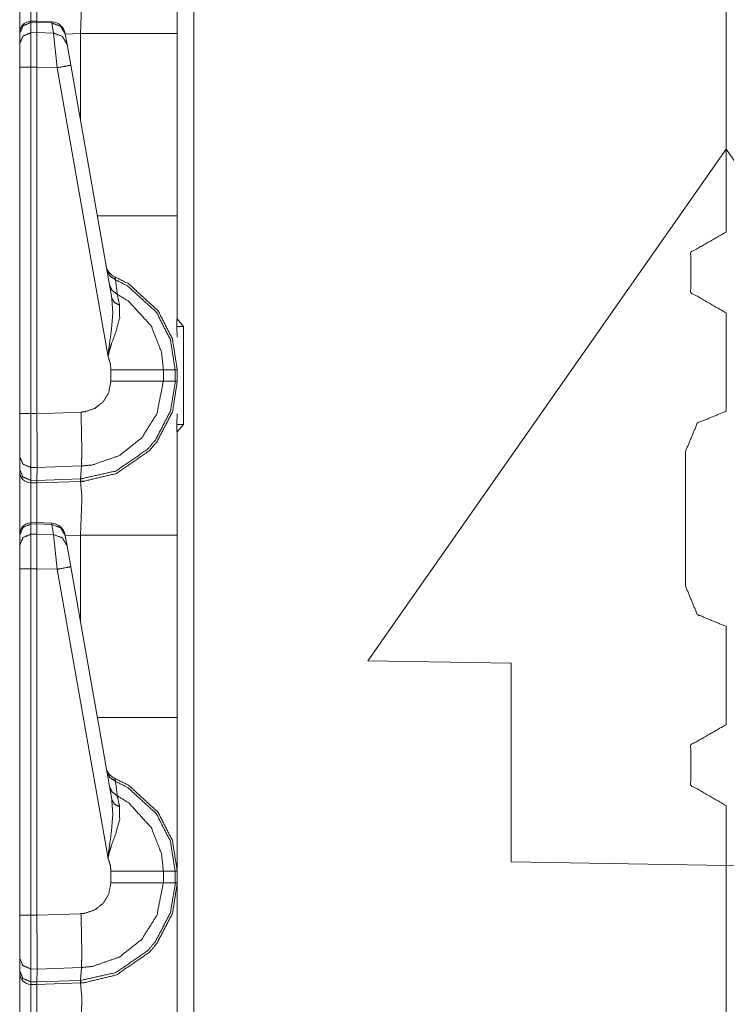
# Model space of a CAD drawing. Units: inches. Extents: x 1.22 to 3.6, y 1.89 to 7.64.
# Drawn here: x 1.23 to 1.39, y 3.74 to 3.96 of the extents above; entities that cross this region are included whole.
import ezdxf

# ---------------------------------------------------------------- set-up
doc = ezdxf.new("R2010")
doc.units = ezdxf.units.IN
doc.header["$MEASUREMENT"] = 0
doc.layers.add('1', color=7, linetype='Continuous', true_color=0xffffff)

msp = doc.modelspace()

# ---------------------------------------------------------------- linework, layer by layer
at = {"layer": '1', "color": 7, "linetype": 'Continuous', "lineweight": 13}
for p, q in [((1.270791053771973, 4.475329875946045), (1.270791053771973, 1.971550107002258)), ((1.38685941696167, 3.929064989089966), (1.38685941696167, 4.210939884185791)), ((1.38685941696167, 4.210939884185791), (1.38685941696167, 3.929064989089966)), ((1.2365562915802, 3.956984996795654), (1.2352135181427, 3.956940174102783)), ((1.235231518745422, 3.956674575805664), (1.235214114189148, 3.956939697265625)), ((1.235231518745422, 3.956674575805664), (1.236546993255615, 3.956718444824219)), ((1.235231518745422, 3.954444646835327), (1.235231518745422, 3.956674575805664)), ((1.2365562915802, 3.956984996795654), (1.236546993255615, 3.956719160079956)), ((1.236546993255615, 3.956719160079956), (1.239777207374573, 3.956575155258179)), ((1.236546993255615, 3.956718444824219), (1.236546993255615, 3.956719160079956)), ((1.236546993255615, 3.954471111297607), (1.236546993255615, 3.956718444824219)), ((1.239778637886047, 3.956841707229614), (1.2365562915802, 3.956984996795654)), ((1.239778637886047, 3.956841707229614), (1.239777207374573, 3.956575155258179)), ((1.239777207374573, 3.956575155258179), (1.24016547203064, 3.954373836517334)), ((1.232796907424927, 3.954340219497681), (1.232796907424927, 3.95426082611084)), ((1.232796907424927, 3.95426082611084), (1.232796907424927, 3.952030420303345)), ((1.236546993255615, 3.954471111297607), (1.235231518745422, 3.954444646835327)), ((1.235231518745422, 3.946901082992554), (1.235231518745422, 3.954444646835327)), ((1.236546993255615, 3.954470634460449), (1.236546993255615, 3.954471111297607)), ((1.24016547203064, 3.954373836517334), (1.236546993255615, 3.954470634460449)), ((1.236546993255615, 3.954470634460449), (1.236546993255615, 3.946928739547729)), ((1.24016547203064, 3.954373836517334), (1.240967154502869, 3.946810483932495)), ((1.242745637893677, 3.954101324081421), (1.242717385292053, 3.954261541366577)), ((1.246060371398926, 3.954248189926147), (1.242740154266357, 3.954132080078125)), ((1.243133902549744, 3.951899528503418), (1.242745637893677, 3.954101324081421)), ((1.246060371398926, 3.935302734375), (1.246060371398926, 3.954248189926147)), ((1.2671719789505, 3.954248189926147), (1.2671719789505, 3.914506912231445)), ((1.232796907424927, 3.952030420303345), (1.232796907424927, 3.946901082992554)), ((1.243935585021973, 3.94735312461853), (1.243133902549744, 3.951899528503418)), ((1.232796907424927, 3.946901082992554), (1.232796907424927, 3.87140154838562)), ((1.235231518745422, 3.946901082992554), (1.236546993255615, 3.946927070617676)), ((1.235231518745422, 3.87140154838562), (1.235231518745422, 3.946901082992554)), ((1.236546993255615, 3.946928739547729), (1.240967154502869, 3.946810483932495)), ((1.236546993255615, 3.946927070617676), (1.236546993255615, 3.946928739547729)), ((1.236546993255615, 3.87136697769165), (1.236546993255615, 3.946927070617676)), ((1.240967154502869, 3.946810483932495), (1.252086162567139, 3.883751392364502)), ((1.252889394760132, 3.896573543548584), (1.243935585021973, 3.94735312461853)), ((1.30873441696167, 3.817490816116333), (1.38685941696167, 3.929064989089966)), ((1.38685941696167, 3.910939931869507), (1.38685941696167, 3.929064989089966)), ((1.46498441696167, 3.817490816116333), (1.38685941696167, 3.929064989089966)), ((1.38685941696167, 3.929064989089966), (1.38685941696167, 3.910939931869507)), ((1.2671719789505, 3.914506912231445), (1.2671719789505, 3.893567085266113)), ((1.386796951293945, 3.910939931869507), (1.38685941696167, 3.910939931869507)), ((1.386921882629395, 3.910939931869507), (1.38685941696167, 3.910939931869507)), ((1.2671719789505, 3.893567085266113), (1.267100095748901, 3.890364170074463)), ((1.2671719789505, 3.893567085266113), (1.2671719789505, 3.892013072967529)), ((1.38685941696167, 3.893377304077148), (1.386796951293945, 3.893377304077148)), ((1.38685941696167, 3.871877431869507), (1.38685941696167, 3.893377304077148)), ((1.38685941696167, 3.893377304077148), (1.386921882629395, 3.893377304077148)), ((1.38685941696167, 3.893377304077148), (1.38685941696167, 3.871877431869507)), ((1.2671719789505, 3.892013072967529), (1.268531441688538, 3.890385866165161)), ((1.267099976539612, 3.890364170074463), (1.268531441688538, 3.890385866165161)), ((1.267100095748901, 3.890364170074463), (1.2671719789505, 3.888071298599243)), ((1.268531441688538, 3.890385866165161), (1.268531441688538, 3.868993759155273)), ((1.252702474594116, 3.880934000015259), (1.252702474594116, 3.878445625305176)), ((1.264139175415039, 3.878446102142334), (1.264139175415039, 3.880933523178101)), ((1.266701698303223, 3.880933523178101), (1.264139175415039, 3.880933523178101)), ((1.266701698303223, 3.880933523178101), (1.266701698303223, 3.878446102142334)), ((1.2671719789505, 3.880933523178101), (1.266701698303223, 3.880933523178101)), ((1.2671719789505, 3.878446102142334), (1.2671719789505, 3.880933523178101)), ((1.266701698303223, 3.878446102142334), (1.264139175415039, 3.878446102142334)), ((1.2671719789505, 3.878446102142334), (1.266701698303223, 3.878446102142334)), ((1.246168494224548, 3.871696949005127), (1.236546993255615, 3.871361255645752)), ((1.386796951293945, 3.871877431869507), (1.38685941696167, 3.871877431869507)), ((1.386921882629395, 3.871877431869507), (1.38685941696167, 3.871877431869507)), ((1.232796907424927, 3.87140154838562), (1.232796907424927, 3.862006187438965)), ((1.236546993255615, 3.87136697769165), (1.235231518745422, 3.87140154838562)), ((1.236546993255615, 3.871361255645752), (1.236546993255615, 3.87136697769165)), ((1.2671719789505, 3.871308326721191), (1.267100095748901, 3.869015693664551)), ((1.267099976539612, 3.869015693664551), (1.268531441688538, 3.868993759155273)), ((1.267100095748901, 3.869015693664551), (1.2671719789505, 3.8658127784729)), ((1.268531441688538, 3.868993759155273), (1.2671719789505, 3.867367029190063)), ((1.2671719789505, 3.867367029190063), (1.2671719789505, 3.8658127784729)), ((1.2671719789505, 3.8658127784729), (1.2671719789505, 3.844873189926147)), ((1.378015637397766, 3.833783388137817), (1.378015637397766, 3.863096237182617)), ((1.232796907424927, 3.862006187438965), (1.232796907424927, 3.859199285507202)), ((1.232796907424927, 3.859199285507202), (1.232796907424927, 3.85878586769104)), ((1.235213160514832, 3.859657526016235), (1.236592888832092, 3.85962176322937)), ((1.235213160514832, 3.856851100921631), (1.235213160514832, 3.859657526016235)), ((1.236549973487854, 3.856816053390503), (1.236592888832092, 3.859620094299316)), ((1.236592888832092, 3.859620094299316), (1.24626624584198, 3.859957695007324)), ((1.236592888832092, 3.859620094299316), (1.236592888832092, 3.85962176322937)), ((1.246094822883606, 3.857148170471191), (1.24626624584198, 3.859957695007324)), ((1.236549973487854, 3.856816053390503), (1.235213160514832, 3.856851100921631)), ((1.235231518745422, 3.856286764144897), (1.235213160514832, 3.856851100921631)), ((1.236546993255615, 3.856252431869507), (1.236549973487854, 3.856814861297607)), ((1.236546993255615, 3.856252431869507), (1.246033906936646, 3.856583833694458)), ((1.246094822883606, 3.857148170471191), (1.236549973487854, 3.856814861297607)), ((1.236549973487854, 3.856814861297607), (1.236549973487854, 3.856816053390503)), ((1.246033906936646, 3.856583833694458), (1.246094822883606, 3.857148170471191)), ((1.246033906936646, 3.856583833694458), (1.246060371398926, 3.856584548950195)), ((1.235231518745422, 3.856286764144897), (1.236546993255615, 3.856252431869507)), ((1.2365562915802, 3.847609996795654), (1.2352135181427, 3.847565174102783)), ((1.235231518745422, 3.847299575805664), (1.2352135181427, 3.847565174102783)), ((1.235231518745422, 3.847299575805664), (1.236546993255615, 3.847343444824219)), ((1.235231518745422, 3.845069646835327), (1.235231518745422, 3.847299575805664)), ((1.2365562915802, 3.847609996795654), (1.236546993255615, 3.847344160079956)), ((1.236546993255615, 3.847343444824219), (1.236546993255615, 3.847344160079956)), ((1.236546993255615, 3.847344160079956), (1.239777207374573, 3.847200155258179)), ((1.236546993255615, 3.845096111297607), (1.236546993255615, 3.847343444824219)), ((1.239778637886047, 3.847466707229614), (1.2365562915802, 3.847609996795654)), ((1.239778637886047, 3.847466707229614), (1.239777207374573, 3.847200155258179)), ((1.239777207374573, 3.847200155258179), (1.24016547203064, 3.844998836517334)), ((1.232796907424927, 3.844964981079102), (1.232796907424927, 3.84488582611084)), ((1.232796907424927, 3.84488582611084), (1.232796907424927, 3.842655420303345)), ((1.236546993255615, 3.845096111297607), (1.235231518745422, 3.845069646835327)), ((1.235231518745422, 3.837526082992554), (1.235231518745422, 3.845069646835327)), ((1.236546993255615, 3.845095634460449), (1.236546993255615, 3.845096111297607)), ((1.24016547203064, 3.844998836517334), (1.236546993255615, 3.845095634460449)), ((1.236546993255615, 3.845095634460449), (1.236546993255615, 3.837553739547729)), ((1.24016547203064, 3.844998836517334), (1.240967154502869, 3.837435483932495)), ((1.242745637893677, 3.844726324081421), (1.242717385292053, 3.844886541366577)), ((1.246060371398926, 3.844873189926147), (1.242740154266357, 3.844757080078125)), ((1.243133902549744, 3.842524528503418), (1.242745637893677, 3.844726324081421)), ((1.246060371398926, 3.825927734375), (1.246060371398926, 3.844873189926147)), ((1.2671719789505, 3.844873189926147), (1.2671719789505, 3.805131912231445)), ((1.232796907424927, 3.842655420303345), (1.232796907424927, 3.837526082992554)), ((1.243935585021973, 3.83797812461853), (1.243133902549744, 3.842524528503418)), ((1.232796907424927, 3.837526082992554), (1.232796907424927, 3.76202654838562)), ((1.235231518745422, 3.837526082992554), (1.236546993255615, 3.837552070617676)), ((1.235231518745422, 3.76202654838562), (1.235231518745422, 3.837526082992554)), ((1.236546993255615, 3.837553739547729), (1.240967154502869, 3.837435483932495)), ((1.236546993255615, 3.837552070617676), (1.236546993255615, 3.837553739547729)), ((1.236546993255615, 3.76199197769165), (1.236546993255615, 3.837552070617676)), ((1.240967154502869, 3.837435483932495), (1.252086162567139, 3.774376392364502)), ((1.252889394760132, 3.787198543548584), (1.243935585021973, 3.83797812461853)), ((1.38685941696167, 3.825002431869507), (1.386796951293945, 3.825002431869507)), ((1.38685941696167, 3.803502321243286), (1.38685941696167, 3.825002431869507)), ((1.38685941696167, 3.825002431869507), (1.386921882629395, 3.825002431869507)), ((1.38685941696167, 3.825002431869507), (1.38685941696167, 3.803502321243286)), ((1.33998441696167, 3.816945552825928), (1.30873441696167, 3.817490816116333)), ((1.33998441696167, 3.773633003234863), (1.33998441696167, 3.816945552825928)), ((1.386796951293945, 3.803502321243286), (1.38685941696167, 3.803502321243286)), ((1.386921882629395, 3.803502321243286), (1.38685941696167, 3.803502321243286)), ((1.38685941696167, 3.785939931869507), (1.386796951293945, 3.785939931869507)), ((1.38685941696167, 3.772814989089966), (1.38685941696167, 3.785939931869507)), ((1.38685941696167, 3.785939931869507), (1.386921882629395, 3.785939931869507)), ((1.38685941696167, 3.785939931869507), (1.38685941696167, 3.772814989089966)), ((1.38685941696167, 3.772814989089966), (1.33998441696167, 3.773633003234863)), ((1.38685941696167, 3.772814989089966), (1.43373441696167, 3.773633003234863)), ((1.38685941696167, 3.735939979553223), (1.38685941696167, 3.772814989089966)), ((1.38685941696167, 3.772814989089966), (1.38685941696167, 3.735939979553223)), ((1.252702474594116, 3.771559000015259), (1.252702474594116, 3.769070625305176)), ((1.266701698303223, 3.771558523178101), (1.264139175415039, 3.771558523178101)), ((1.264139175415039, 3.769071102142334), (1.264139175415039, 3.771558523178101)), ((1.266701698303223, 3.771558523178101), (1.266701698303223, 3.769071102142334)), ((1.2671719789505, 3.771558523178101), (1.266701698303223, 3.771558523178101)), ((1.2671719789505, 3.769071102142334), (1.2671719789505, 3.771558523178101)), ((1.266701698303223, 3.769071102142334), (1.264139175415039, 3.769071102142334)), ((1.2671719789505, 3.769071102142334), (1.266701698303223, 3.769071102142334)), ((1.232796907424927, 3.76202654838562), (1.232796907424927, 3.752631187438965)), ((1.236546993255615, 3.76199197769165), (1.235231518745422, 3.76202654838562)), ((1.246168494224548, 3.762321949005127), (1.236546993255615, 3.761986255645752)), ((1.236546993255615, 3.761986255645752), (1.236546993255615, 3.76199197769165)), ((1.232796907424927, 3.752631187438965), (1.232796907424927, 3.749824285507202)), ((1.232796907424927, 3.749824285507202), (1.232796907424927, 3.74941086769104)), ((1.235213160514832, 3.750282526016235), (1.236592888832092, 3.75024676322937)), ((1.235213160514832, 3.747476100921631), (1.235213160514832, 3.750282526016235)), ((1.236549973487854, 3.747441053390503), (1.236592888832092, 3.750245094299316)), ((1.236592888832092, 3.750245094299316), (1.24626624584198, 3.750582695007324)), ((1.236592888832092, 3.750245094299316), (1.236592888832092, 3.75024676322937)), ((1.246094822883606, 3.747773170471191), (1.24626624584198, 3.750582695007324)), ((1.236549973487854, 3.747441053390503), (1.235213160514832, 3.747476100921631)), ((1.235231518745422, 3.746911764144897), (1.235213160514832, 3.747476100921631)), ((1.236546993255615, 3.746877431869507), (1.236549973487854, 3.747439861297607)), ((1.236546993255615, 3.746877431869507), (1.246033906936646, 3.747208833694458)), ((1.246094822883606, 3.747773170471191), (1.236549973487854, 3.747439861297607)), ((1.236549973487854, 3.747439861297607), (1.236549973487854, 3.747441053390503)), ((1.246033906936646, 3.747208833694458), (1.246094822883606, 3.747773170471191)), ((1.246033906936646, 3.747208833694458), (1.246060371398926, 3.747209548950195)), ((1.235231518745422, 3.746911764144897), (1.236546993255615, 3.746877431869507))]:
    msp.add_line(p, q, dxfattribs=at)
for centre, radius, start, end in [((1.235296964645386, 3.954441785812378), 0.002499999944120646, 94.88434863381165, 180), ((1.239639759063721, 3.953720092773438), 0.003125000046566129, 10.0000000328997, 86.53723345842167), ((1.254738569259644, 3.904082059860229), 0.003125000046566129, 190.0000000328997, 247.810715359716), ((1.235296964645386, 3.85878586769104), 0.002499999944120646, 180, 268.4999999228461), ((1.235296964645386, 3.845066785812378), 0.002499999944120646, 94.88434863381165, 180), ((1.239639759063721, 3.844345092773438), 0.003125000046566129, 10.0000000328997, 86.53723345842167), ((1.254738569259644, 3.794707059860229), 0.003125000046566129, 190.0000000328997, 247.810715359716), ((1.235296964645386, 3.74941086769104), 0.002499999944120646, 180, 268.4999999228461)]:
    msp.add_arc(centre, radius, start, end, dxfattribs=at)
for points, knots in [([(1.267171966718948, 3.987821141484517), (1.267171966718948, 3.983324477964175), (1.267171966718948, 3.954248142624692)], [0, 0, 0.133936903852913, 1, 1]), ([(1.235231556603082, 3.965661717119815), (1.235205209759997, 3.963229669534883), (1.235217009890491, 3.956940606882597)], [0, 0, 0.2788804796194889, 1, 1]), ([(1.236535369297414, 3.956984552196161), (1.23652641747428, 3.963218683206492), (1.236546965977382, 3.965627537431487)], [0, 0, 0.7212866176399816, 1, 1]), ([(1.246060414287172, 3.954248142624692), (1.246375966052625, 3.962541192955712), (1.246060414287172, 3.965959568689527)], [0, 0, 0.7073882813267666, 1, 1]), ([(1.232796965886578, 3.954260756557289), (1.233506194419377, 3.955945733811632), (1.235231556603082, 3.956674493594903)], [0, 0, 0.4939476845687238, 1, 1]), ([(1.242745696596231, 3.954101251345094), (1.241723357704288, 3.95585418107504), (1.239777251700133, 3.956575209738332)], [0, 0, 0.4943830275179146, 1, 1]), ([(1.232796965886578, 3.952030531893911), (1.233506194419377, 3.953715509148253), (1.235231556603082, 3.954444675832576)], [0, 0, 0.493926550721988, 1, 1]), ([(1.24313388019938, 3.951899509755322), (1.2421116430327, 3.953652846386319), (1.240165435303282, 3.954373875049612)], [0, 0, 0.4944085227450192, 1, 1]), ([(1.243935576996137, 3.947353204306694), (1.243073557118493, 3.947188002479777), (1.240967132100039, 3.946810398303967)], [0, 0, 0.2908520838584285, 1, 1]), ([(1.386796908580436, 3.893377372921577), (1.379192131378062, 3.897767835267473), (1.379192131378062, 3.906549166860316), (1.386796908580436, 3.910940036107263)], [0, 0, 0.3333286058105366, 0.6666636712465134, 1, 1]), ([(1.251806162310416, 3.902716565856053), (1.252444284884461, 3.90139820644913), (1.253705881594698, 3.900555514371433)], [0, 0, 0.4912001499844908, 1, 1]), ([(1.252379892793059, 3.899462985048103), (1.252951995671495, 3.898229667960948), (1.254083994396822, 3.897393486300075)], [0, 0, 0.4913627691853298, 1, 1]), ([(1.253705881594698, 3.900555514371433), (1.253559804117202, 3.901175631573949), (1.253558481688785, 3.901188652407598)], [0, 0, 0.9798704127203021, 1, 1]), ([(1.267171966718948, 3.880933524964007), (1.266102325579766, 3.887690116924489), (1.262950673485221, 3.893851005745546), (1.256583078929992, 3.899672132188584), (1.253558481688785, 3.901188652407598)], [0, 0, 0.2654345691799925, 0.5339533339816703, 0.8687135544850623, 1, 1]), ([(1.253705881594698, 3.900555514371433), (1.256387461249474, 3.899188326838328), (1.262589650527261, 3.893517753784351), (1.265659718960976, 3.887515963274438), (1.266701690828654, 3.880933524964007)], [0, 0, 0.1212752195367629, 0.4598682102759665, 0.7314858457724002, 1, 1]), ([(1.254083994396822, 3.897393486300075), (1.253802927495485, 3.89977263674831), (1.253705881594698, 3.900555514371433)], [0, 0, 0.75228338332453, 1, 1]), ([(1.26413923145671, 3.880933524964007), (1.263757863446173, 3.884670097320111), (1.261497731555508, 3.890460299283234), (1.2566052550373, 3.895833020767498), (1.254083994396822, 3.897393486300075)], [0, 0, 0.1859095236931563, 0.4935661906436534, 0.8532368517659644, 1, 1]), ([(1.254592518985959, 3.895024508378128), (1.254178090264986, 3.896947929648661), (1.254083994396822, 3.897393486300075)], [0, 0, 0.8120535331236971, 1, 1]), ([(1.252889434634824, 3.896573580681263), (1.253112518136319, 3.893288668492346), (1.252818023500282, 3.889680269967471), (1.252168202521005, 3.884932548498341), (1.252103912154865, 3.884149670875217), (1.252089263717011, 3.883844495086578), (1.252086110233861, 3.88375131474578)], [0, 0, 0.2554460587433871, 0.5363335108043101, 0.9081184340322146, 0.9690622473466376, 0.9927664893722828, 1, 1]), ([(1.252889434634824, 3.896573580681263), (1.253437835527009, 3.89561939771545), (1.254592518985959, 3.895024508378128)], [0, 0, 0.4586640589913868, 1, 1]), ([(1.252086110233861, 3.88375131474578), (1.25210370870434, 3.883892916311709), (1.252140533249502, 3.884139498348929), (1.252296172901708, 3.884886161778468), (1.252399525768794, 3.885276786787927), (1.252803375062427, 3.886537773146586), (1.253754811446143, 3.889154146907856), (1.254605031193293, 3.892264905446723), (1.254592518985959, 3.895024508378128)], [0, 0, 0.01224673397151869, 0.03364482145091654, 0.09910611022096533, 0.1337859149665465, 0.2474274752033807, 0.4863695834822461, 0.7631491812259732, 1, 1]), ([(1.252086110233861, 3.88375131474578), (1.252563201716768, 3.882297457288701), (1.252702463601651, 3.880933931865059)], [0, 0, 0.5274959240040706, 1, 1]), ([(1.26413923145671, 3.880933524964007), (1.259769317613916, 3.880933931865059), (1.252702463601651, 3.880933931865059)], [0, 0, 0.3820934303697887, 1, 1]), ([(1.246060414287172, 3.856584566041079), (1.246771473874702, 3.856621187135715), (1.253912689054133, 3.858339530276282), (1.261007415788427, 3.863224784300826), (1.262755259255229, 3.865265799975248), (1.266132639708104, 3.871783947919539), (1.267171966718948, 3.878446138836068)], [0, 0, 0.02129057078398042, 0.2409250099139324, 0.4985040655928964, 0.5788559003410026, 0.7983748811486623, 1, 1]), ([(1.266701690828654, 3.878446138836068), (1.26669802871919, 3.878055106925558), (1.265689117561948, 3.871954846361177), (1.262399017384624, 3.865605562353267), (1.260696543385066, 3.863617036914491), (1.253787058354476, 3.858859142919073), (1.246140166893269, 3.857149751601639)], [0, 0, 0.01200721370334641, 0.2018610087985181, 0.4214363531614985, 0.5018149290369142, 0.759406185914237, 1, 1]), ([(1.252702463601651, 3.878445731935017), (1.252181935431494, 3.875846854918962), (1.25097232033059, 3.873933606174717), (1.249196095515444, 3.872526135437511), (1.247052540776039, 3.871784761721642), (1.246168548241613, 3.871696871094514)], [0, 0, 0.2564131615943914, 0.4753934925687338, 0.6946356349331757, 0.9140594118499221, 1, 1]), ([(1.246265805097469, 3.859957775718379), (1.246266804569729, 3.859957811922082), (1.248685332970524, 3.860199474982778), (1.254547861595555, 3.862232759537221), (1.259405751524383, 3.866087740099317), (1.262714569150077, 3.871326998038683), (1.26413923145671, 3.878446138836068)], [0, 0, 7.190382411893997e-06, 0.08592294958393515, 0.3052252607119944, 0.5244036044472566, 0.7434055773978364, 1, 1]), ([(1.26413923145671, 3.878446138836068), (1.259769317613916, 3.878445731935017), (1.252702463601651, 3.878445731935017)], [0, 0, 0.3820934303697887, 1, 1]), ([(1.246266204493978, 3.859957775758176), (1.246321441311721, 3.861695650149215), (1.246324493069608, 3.864531750478307), (1.246283701239193, 3.867354423072698), (1.246168548241613, 3.871696871094514)], [0, 0, 0.1480822879654128, 0.3896213168967452, 0.6300417230261887, 1, 1]), ([(1.378015678712856, 3.863096203568546), (1.380587700259511, 3.869305513614734), (1.386796908580436, 3.871877535161389)], [0, 0, 0.5000034958811364, 1, 1]), ([(1.235213144330501, 3.859657482782154), (1.235205820111574, 3.864231864403337), (1.235231556603082, 3.871401460931111)], [0, 0, 0.3895074693124623, 1, 1]), ([(1.236546965977382, 3.87136117772701), (1.236572804194154, 3.867224621637263), (1.236587656082534, 3.863554781053608), (1.236593250971993, 3.860767101949648), (1.236592945796204, 3.85962167548962)], [0, 0, 0.3523655164733355, 0.6649711256124226, 0.9024306891320613, 1, 1]), ([(1.232796965886578, 3.862006115651525), (1.233499785727815, 3.860372814830725), (1.235213144330501, 3.859657482782154)], [0, 0, 0.4891887143435413, 1, 1]), ([(1.232796965886578, 3.859199312198143), (1.233499785727815, 3.857566011377344), (1.235213144330501, 3.856851086229824)], [0, 0, 0.4892098087906261, 1, 1]), ([(1.246060414287172, 3.856584566041079), (1.246105885479679, 3.856727795211214), (1.246140166893269, 3.857149751601639)], [0, 0, 0.2619742999739087, 1, 1]), ([(1.246060414287172, 3.844873139976244), (1.246375966052625, 3.853166190307263), (1.246060414287172, 3.856584566041079)], [0, 0, 0.7073882813267666, 1, 1]), ([(1.246140166893269, 3.857149751601639), (1.246095348110094, 3.857148139717408), (1.246094348136027, 3.857148123788122)], [0, 0, 0.9977592921749722, 1, 1]), ([(1.235231556603082, 3.856286714471366), (1.235205209759997, 3.853854666886434), (1.235217009890491, 3.847565604234148)], [0, 0, 0.2788804796194889, 1, 1]), ([(1.236535369297414, 3.847609549547713), (1.23652641747428, 3.853843680558043), (1.236546965977382, 3.856252534783039)], [0, 0, 0.7212866176399816, 1, 1]), ([(1.232796965886578, 3.844885753908841), (1.233506194419377, 3.846570731163183), (1.235231556603082, 3.847299490946455)], [0, 0, 0.4939476845687238, 1, 1]), ([(1.242745696596231, 3.844726248696645), (1.241723357704288, 3.846479178426591), (1.239777251700133, 3.847200207089884)], [0, 0, 0.4943830275179146, 1, 1]), ([(1.232796965886578, 3.842655529245462), (1.233506194419377, 3.844340506499805), (1.235231556603082, 3.845069673184128)], [0, 0, 0.493926550721988, 1, 1]), ([(1.24313388019938, 3.842524507106873), (1.2421116430327, 3.844277843737871), (1.240165435303282, 3.844998872401163)], [0, 0, 0.4944085227450192, 1, 1]), ([(1.243935576996137, 3.837978201658245), (1.243073557118493, 3.837812999831328), (1.240967132100039, 3.837435395655518)], [0, 0, 0.2908520838584285, 1, 1]), ([(1.386796908580436, 3.825002534026339), (1.380587700259511, 3.827574555572994), (1.378015678712856, 3.833783458718131)], [0, 0, 0.5000104878863945, 1, 1]), ([(1.267171966718948, 3.805131928076435), (1.267171966718948, 3.788341969987584), (1.267171966718948, 3.771558522315559)], [0, 0, 0.5000969579444916, 1, 1]), ([(1.386796908580436, 3.785940033080465), (1.379192131378062, 3.79033049542636), (1.379192131378062, 3.799111827019203), (1.386796908580436, 3.803502289365099)], [0, 0, 0.333331180108224, 0.6666688198917761, 1, 1]), ([(1.251806162310416, 3.793341563207605), (1.252444284884461, 3.792023203800682), (1.253705881594698, 3.791180511722985)], [0, 0, 0.4912001499844908, 1, 1]), ([(1.252379892793059, 3.790087982399655), (1.252951995671495, 3.788854665312499), (1.254083994396822, 3.788018483651626)], [0, 0, 0.4913627691853298, 1, 1]), ([(1.253705881594698, 3.791180511722985), (1.253559804117202, 3.7918006289255), (1.253558481688785, 3.791813649759149)], [0, 0, 0.9798704127203021, 1, 1]), ([(1.267171966718948, 3.771558522315559), (1.266102325579766, 3.77831511427604), (1.262950673485221, 3.784476003097097), (1.256583078929992, 3.790297129540136), (1.253558481688785, 3.791813649759149)], [0, 0, 0.2654345691799925, 0.5339533339816703, 0.8687135544850623, 1, 1]), ([(1.253705881594698, 3.791180511722985), (1.256387461249474, 3.789813324189879), (1.262589650527261, 3.784142751135903), (1.265659718960976, 3.77814096062599), (1.266701690828654, 3.771558522315559)], [0, 0, 0.1212752195367629, 0.4598682102759665, 0.7314858457724002, 1, 1]), ([(1.254083994396822, 3.788018483651626), (1.253802927495485, 3.790397634099861), (1.253705881594698, 3.791180511722985)], [0, 0, 0.75228338332453, 1, 1]), ([(1.26413923145671, 3.771558522315559), (1.263757863446173, 3.775295094671662), (1.261497731555508, 3.781085296634785), (1.2566052550373, 3.786458018119049), (1.254083994396822, 3.788018483651626)], [0, 0, 0.1859095236931563, 0.4935661906436534, 0.8532368517659644, 1, 1]), ([(1.254592518985959, 3.78564950572968), (1.254178090264986, 3.787572927000213), (1.254083994396822, 3.788018483651626)], [0, 0, 0.8120535331236971, 1, 1]), ([(1.252889434634824, 3.787198578032815), (1.253112518136319, 3.783913665843897), (1.252818023500282, 3.780305267319022), (1.252168202521005, 3.775557545849892), (1.252103912154865, 3.774774668226769), (1.252089263717011, 3.774469492438129), (1.252086110233861, 3.774376312097331)], [0, 0, 0.2554460587433871, 0.5363335108043101, 0.9081184340322146, 0.9690622473466376, 0.9927664893722828, 1, 1]), ([(1.252086110233861, 3.774376312097331), (1.25210370870434, 3.77451791366326), (1.252140533249502, 3.774764495700481), (1.252296172901708, 3.775511159130019), (1.252399525768794, 3.775901784139478), (1.252803375062427, 3.777162770498137), (1.253754811446143, 3.779779144259408), (1.254605031193293, 3.782889902798274), (1.254592518985959, 3.78564950572968)], [0, 0, 0.01224673397151869, 0.03364482145091654, 0.09910611022096533, 0.1337859149665465, 0.2474274752033807, 0.4863695834822461, 0.7631491812259732, 1, 1]), ([(1.252889434634824, 3.787198578032815), (1.253437835527009, 3.786244395067001), (1.254592518985959, 3.78564950572968)], [0, 0, 0.4586640589913868, 1, 1]), ([(1.252086110233861, 3.774376312097331), (1.252563201716768, 3.772922454640252), (1.252702463601651, 3.77155892921661)], [0, 0, 0.5274959240040706, 1, 1]), ([(1.26413923145671, 3.771558522315559), (1.259769317613916, 3.77155892921661), (1.252702463601651, 3.77155892921661)], [0, 0, 0.3820934303697887, 1, 1]), ([(1.246060414287172, 3.74720956339263), (1.246771473874702, 3.747246184487267), (1.253912689054133, 3.748964527627834), (1.261007415788427, 3.753849781652377), (1.262755259255229, 3.755890797326799), (1.266132639708104, 3.76240894527109), (1.267171966718948, 3.76907113618762)], [0, 0, 0.02129057078398042, 0.2409250099139324, 0.4985040655928964, 0.5788559003410026, 0.7983748811486623, 1, 1]), ([(1.266701690828654, 3.76907113618762), (1.26669802871919, 3.768680104277109), (1.265689117561948, 3.762579843712729), (1.262399017384624, 3.756230559704818), (1.260696543385066, 3.754242034266042), (1.253787058354476, 3.749484140270624), (1.246140166893269, 3.747774748953191)], [0, 0, 0.01200721370334641, 0.2018610087985181, 0.4214363531614985, 0.5018149290369142, 0.759406185914237, 1, 1]), ([(1.252702463601651, 3.769070729286568), (1.252181935431494, 3.766471852270513), (1.25097232033059, 3.764558603526268), (1.249196095515444, 3.763151132789062), (1.247052540776039, 3.762409759073194), (1.246168548241613, 3.762321868446065)], [0, 0, 0.2564131615943914, 0.4753934925687338, 0.6946356349331757, 0.9140594118499221, 1, 1]), ([(1.246265805097469, 3.75058277306993), (1.246266804569729, 3.750582809273633), (1.248685332970524, 3.75082447233433), (1.254547861595555, 3.752857756888773), (1.259405751524383, 3.756712737450869), (1.262714569150077, 3.761951995390234), (1.26413923145671, 3.76907113618762)], [0, 0, 7.190382411893997e-06, 0.08592294958393515, 0.3052252607119944, 0.5244036044472566, 0.7434055773978364, 1, 1]), ([(1.26413923145671, 3.76907113618762), (1.259769317613916, 3.769070729286568), (1.252702463601651, 3.769070729286568)], [0, 0, 0.3820934303697887, 1, 1]), ([(1.267171966718948, 3.76907113618762), (1.267171966718948, 3.764574472667277), (1.267171966718948, 3.735498137327795)], [0, 0, 0.133936903852913, 1, 1]), ([(1.235213144330501, 3.750282480133706), (1.235205820111574, 3.754856861754888), (1.235231556603082, 3.762026458282662)], [0, 0, 0.3895074693124623, 1, 1]), ([(1.246266204493978, 3.750582773109727), (1.246321441311721, 3.752320647500767), (1.246324493069608, 3.755156747829858), (1.246283701239193, 3.757979420424249), (1.246168548241613, 3.762321868446065)], [0, 0, 0.1480822879654128, 0.3896213168967452, 0.6300417230261887, 1, 1]), ([(1.236546965977382, 3.761986175078562), (1.236572804194154, 3.757849618988814), (1.236587656082534, 3.75417977840516), (1.236593250971993, 3.751392099301199), (1.236592945796204, 3.750246672841172)], [0, 0, 0.3523655164733355, 0.6649711256124226, 0.9024306891320613, 1, 1]), ([(1.232796965886578, 3.752631113003076), (1.233499785727815, 3.750997812182277), (1.235213144330501, 3.750282480133706)], [0, 0, 0.4891887143435413, 1, 1]), ([(1.232796965886578, 3.749824309549695), (1.233499785727815, 3.748191008728895), (1.235213144330501, 3.747476083581375)], [0, 0, 0.4892098087906261, 1, 1]), ([(1.246060414287172, 3.74720956339263), (1.246105885479679, 3.747352792562765), (1.246140166893269, 3.747774748953191)], [0, 0, 0.2619742999739087, 1, 1]), ([(1.246060414287172, 3.735498137327795), (1.246375966052625, 3.743791187658815), (1.246060414287172, 3.74720956339263)], [0, 0, 0.7073882813267666, 1, 1]), ([(1.246140166893269, 3.747774748953191), (1.246095348110094, 3.747773137068959), (1.246094348136027, 3.747773121139673)], [0, 0, 0.9977592921749722, 1, 1]), ([(1.235231556603082, 3.746911711822918), (1.235205209759997, 3.744479664237986), (1.235217009890491, 3.7381906015857)], [0, 0, 0.2788804796194889, 1, 1]), ([(1.236535369297414, 3.738234546899264), (1.23652641747428, 3.744468677909595), (1.236546965977382, 3.74687753213459)], [0, 0, 0.7212866176399816, 1, 1])]:
    msp.add_open_spline(points, degree=1, knots=knots, dxfattribs=at)
for points in [[(1.232796965886578, 3.953947035846568), (1.232796965886578, 3.968160903378248)], [(1.267171966718948, 3.954248142624692), (1.246060414287172, 3.954248142624692)], [(1.232796965886578, 3.946901137238456), (1.235231556603082, 3.946901137238456)], [(1.249727508288728, 3.914506930724883), (1.267171966718948, 3.914506930724883)], [(1.232796965886578, 3.871401460931111), (1.235231556603082, 3.871401460931111)], [(1.232796965886578, 3.844572033198119), (1.232796965886578, 3.858785900729799)], [(1.267171966718948, 3.844873139976244), (1.246060414287172, 3.844873139976244)], [(1.232796965886578, 3.837526134590007), (1.235231556603082, 3.837526134590007)], [(1.249727508288728, 3.805131928076435), (1.267171966718948, 3.805131928076435)], [(1.232796965886578, 3.762026458282662), (1.235231556603082, 3.762026458282662)], [(1.232796965886578, 3.735197030549671), (1.232796965886578, 3.749410898081351)]]:
    msp.add_open_spline(points, degree=1, dxfattribs=at)

doc.saveas('drawing.dxf')
